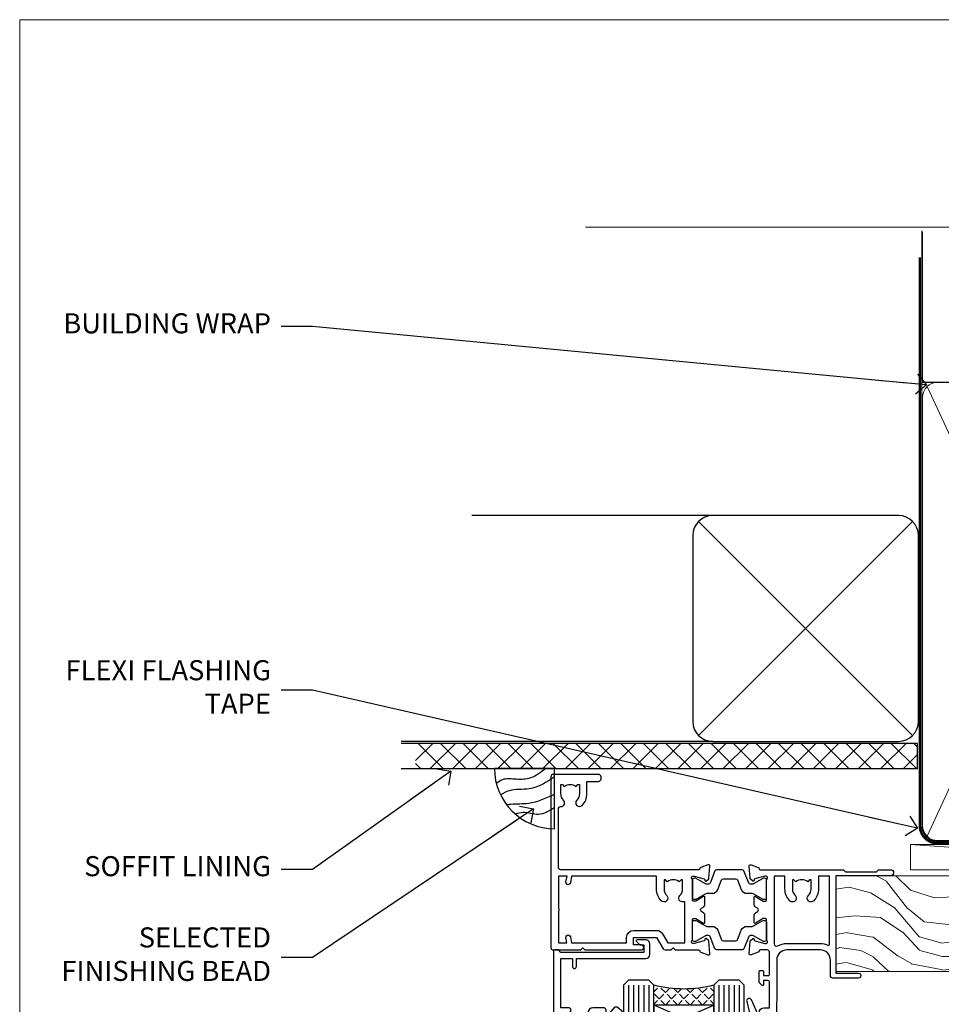
# Model space of a CAD drawing. Units: millimetres. Extents: x -28 to 240435, y -962 to 1843.
# Drawn here: x 0 to 184, y 534 to 730 of the extents above; entities that cross this region are included whole.
import ezdxf
from ezdxf import colors
from ezdxf.entities.mleader import LeaderData, LeaderLine
from ezdxf.math import Vec2, Vec3

# ---------------------------------------------------------------- set-up
doc = ezdxf.new("R2010")
doc.units = ezdxf.units.MM
doc.linetypes.add('CENTER', pattern=[2, 1.25, -0.25, 0.25, -0.25])
doc.linetypes.add('Dashed', pattern=[564.4444465637206, 282.2222232818604, -282.2222232818602])
doc.layers.add('Aluminium Systems Ltd Joinery Detail', color=7, linetype='Continuous')
doc.layers.add('Aluminium Systems Ltd Notes', color=7, linetype='Continuous')
doc.layers.add('Viewport', color=7, linetype='Continuous', plot=False)
doc.styles.get("Standard").update_dxf_attribs({"font": 'arial.ttf'})

# ---------------------------------------------------------------- blocks, each defined once
blk = doc.blocks.new('Brick Veneer Soffit Head TL40')
h = blk.add_hatch()
h.set_pattern_fill('ANSI37', color=256)
h.set_pattern_definition([(45, (0.03626728954429836, -8.266495572621523), (-2.245064030267288, 2.245064030267288), []), (135, (0.03626728954429836, -8.266495572621523), (-2.245064030267288, -2.245064030267288), [])])
h.paths.add_polyline_path([(39.53798075615498, 2.443817961845866), (-60.49760548604672, 2.443817961845866), (-60.49760548604672, -2.556182038154134), (39.53798075615498, -2.556182038154134)])
for p, q in [((-1.287205750556723, 47.84814234616061), (-49.28610061618258, 47.84814234616061)), ((-4.115632875302916, 4.019715221414419), (38.54122137418947, 46.67656947090681)), ((38.54122137418946, 4.019715221414426), (-4.115632875302916, 46.67656947090681)), ((-1.287205750556723, 2.848142346160614), (-63.37568432523233, 2.848142346160614))]:
    blk.add_line(p, q)
blk.add_lwpolyline([(-5.287205750556723, 6.848142346160614, 0.414213562373095), (-1.287205750556723, 2.848142346160614), (35.71279424944328, 2.848142346160614, 0.414213562373095), (39.71279424944328, 6.848142346160614), (39.71279424944328, 43.84814234616061, 0.414213562373095), (35.71279424944328, 47.84814234616061), (-1.287205750556723, 47.84814234616061, 0.414213562373095), (-5.287205750556723, 43.84814234616061)], format="xyb", close=True)
blk.add_lwpolyline([(-63.37568432523233, -2.556182038154134), (39.53798075615498, -2.556182038154134), (39.53798075615498, 2.443817961845866), (-63.37568432523234, 2.443817961845866)])
blk = doc.blocks.new('V171-22324')
at = {"flags": 128}
for points in [[(16.4998620649676, 32.50012484888316), (21.05686755045463, 32.50012484888316), (22.35546558920032, 34.74994820082475, -0.2679793929976927), (22.78850646564388, 34.99999700694184), (24.00005249225069, 34.99999700695071), (24.40005249224487, 34.59999700695073), (24.80005249223905, 34.99999700694946), (29.40025806294943, 34.99999700696583, 0.3596424055854621), (29.69486837127961, 35.24338635227451, -0.2638519143479604), (29.88687256295816, 35.46868327879577), (31.29770581269986, 35.98218456050233, -0.5486187810949575), (31.6991702604173, 35.67413004981131), (31.49221266296081, 33.30859387879559, -0.1763269999922521), (31.4054862629564, 33.12260857879505), (31.04173326296223, 32.75885547879227, -0.1989119999988607), (30.90031186295892, 32.70027677879057, -0.06554299997890152), (30.84854806296062, 32.70709167879306, -0.2679489999928998), (30.70712666295367, 32.8485129787947), (30.66182726295665, 33.01757287879309, 0.2679490000126553), (30.52040586295699, 33.15899427879359), (28.53846186295777, 33.6900545787945, 0.06554299996693871), (28.46081616295851, 33.70027677879197), (28.30031186296037, 33.70027677879523, 0.6885010989397304), (28.10031213142399, 33.17667006527905, -0.2134221664264026), (28.20031247464431, 32.95306296051899), (28.20031247464794, 29.00027677879325, 0.4142135623803094), (28.50031247465097, 28.70027677879739), (28.72123766295408, 28.70027677879568, 0.1378519999523376), (28.87752056295767, 28.7441993787982), (30.39612331217359, 29.67099514780693, -0.5854977655119709), (30.70031186296546, 29.50027682456664), (30.70031186295091, 27.97239331899198, -0.261433502779784), (30.50868896451721, 27.63095667254731), (30.03429545184918, 27.34143666454486, 0.5612253493100101), (30.03429544689064, 26.65856336655013), (30.50868896452812, 26.3690433446983, -0.2614335027641659), (30.70031186295819, 26.02760669824499), (30.70031186295455, 24.49972319267101, -0.585497765541307), (30.39612331216995, 24.32900486944925), (28.87752056296085, 25.25580063845484, 0.1378520000556795), (28.72123766295772, 25.29972323845054), (28.50031247464722, 25.29972323845539, 0.4142135623803095), (28.20031247464442, 24.99972323845975), (28.20031247464794, 21.04693705669104, -0.2134221665321102), (28.10031213142065, 20.82332995197089, 0.6885010989122261), (28.30031186295673, 20.29972323845694), (28.46081616295487, 20.29972323845993, 0.06554299997322487), (28.53846186295424, 20.30994543845265), (30.52040586296062, 20.84100573845865, 0.2679489999922361), (30.66182726295676, 20.98242713845726), (30.70712666295367, 21.15148703845875, -0.267949000025644), (30.84854806295698, 21.29290833845732, -0.06554300001000814), (30.90031186295892, 21.29972323845641, -0.1989119999438589), (31.04173326295859, 21.24114453845436), (31.4054862629564, 20.87739143845715, -0.1763269999739432), (31.49221266295717, 20.69140613845752), (31.6991702604173, 18.32586996744294, -0.5486187810952805), (31.29770581269986, 18.01781545675078), (29.88687256295816, 18.53131673845553, -0.2638505480319354), (29.69486864987266, 18.7566121576391, 0.3596409707316677), (29.40025864448762, 19.00000000864575), (1.999999999997817, 19.00000000866055, 0.4142135623820185), (1.499999999999295, 18.50000000866135), (1.499999999997818, 6.926882590638918, 0.4142135623727691), (1.999999999997197, 6.426882590638852, -0.6659074900561266), (2.533653846152447, 5.149897227952577, 0.1972789002244769), (2.000000000000123, 3.849999999994223), (2, 1.999999999995678), (2.297665682319348, 1.999999999995678), (2.660842922079609, 2.432817780225035, 0.3639702342659097), (5.03915707791748, 2.432817780225035), (5.402334317674104, 1.999999999995678), (5.69999999999709, 1.999999999995678), (5.69999999999709, 3.849999999997634, 0.1972789002244931), (5.16634615384441, 5.149897227958558, -0.9999999999999468), (6.233653846156813, 6.203867953326833, -0.197278900225172), (7.19999999999709, 3.849999999995928), (7.200000000000728, 1.399999999999975), (9.500000000003638, 1.399999999998611, -0.4142135623807536), (10.00000000000364, 0.8999999999982702), (10, 0.4999999999893117, -0.4142135623710971), (9.5, -6.140865593806666e-12), (0.4999999999974989, -1.77635683940025e-15, -0.414213562369499), (0, 0.5000000000011351), (-3.637978807091713e-12, 34.50000000864804, -0.4142114729353395), (0.4999964331036608, 35.00000000863542), (5.999958119471557, 35.00003888748063), (6.399999999994179, 34.59999700694812), (6.800047588189045, 35.00004459514548), (17.9998620649676, 35.00012484888339, -0.9999999999999999), (17.9998620649676, 34.00012484888293), (16.4998620649676, 34.00012484888316)], [(3.006833552601437, 21.47186949741745), (3.231098459425993, 20.30000000865846), (1.499999999990541, 20.30000000866573), (1.499999998866901, 26.65000023529367, 0.3333333344020628), (1.500000000160334, 27.2500002368345), (1.500000000005094, 33.60000046519417), (3.211958833795507, 33.60000046519417), (3.006833575069322, 32.52814388062984, 1.000000000000248), (3.893163465261789, 32.37186000717633), (4.126027672791679, 33.60002587592055), (15.09986206496615, 33.60010416087641), (15.09986206496615, 32.50012484888316, 0.414213562371002), (16.49986206496055, 31.10012484888443), (21.05686755045463, 31.10012484888318, 0.267979393004259), (22.26938200450592, 31.80026150599799), (23.30818933566479, 33.59999700694425), (26.70031247464794, 33.5999970069563), (26.70031247463703, 25.5933267825832, -0.4946313901237512), (26.4476261625046, 25.40039116504777, 0.7667278522989215), (25.71639864584698, 24.14989723660807, -0.197278900224704), (26.25005249199967, 22.8500000086508), (26.25005249199967, 21.00000000864645), (25.95238680967668, 21.00000000864645), (25.58920956992006, 21.43281778887592, -0.3639702342660216), (23.21089541408219, 21.43281778887592), (22.84771817432193, 21.00000000864645), (22.55005249200258, 21.00000000864645), (22.55005249200237, 22.850000008645, -0.1972789002247815), (23.08370633815503, 24.14989723660256, 0.9999999999998911), (22.01639864584649, 25.20386796197511, 0.1972789002255387), (21.05005249200258, 22.850000008645), (21.05005249199894, 20.30000000864709), (4.144982410118246, 20.30000000864709), (3.893160530315072, 21.62815285731767, 1.000000000001742)]]:
    blk.add_lwpolyline(points, format="xyb", close=True, dxfattribs=at)
blk = doc.blocks.new('V170-22325')
at = {"flags": 128}
for points in [[(2.979074188032081, 10.70055353409411, -0.1378519999676752), (2.82279128803016, 10.74447613409721), (1.304188538816214, 11.67127190310581, 0.5854977655225801), (0.9999999880217697, 11.50055357987757), (0.9999999880316123, 9.97267007429836, 0.2614335027650086), (1.191622886457402, 9.631233427860082), (1.666016399136987, 9.341713419846581, -0.5612253489635171), (1.666016404455829, 8.65884012207077, -4.440892098500626e-16), (1.666016404455829, 8.65884012207077), (1.191622887789654, 8.369320100814402, 0.2614335038063945), (0.9999999880282359, 8.027883453549016), (0.9999999880316123, 6.499999947968429, 0.5854977655404886), (1.304188538816787, 6.329281624746938), (2.822791288025309, 7.256077393754635, -0.1378519999670218), (2.979074188028443, 7.299999993757678), (3.199999376341874, 7.299999993761088, -0.4142135623778866), (3.499999376341856, 6.999999993765462), (3.499999376338218, 3.047213811991841, 0.2134221664764572), (3.59999971952586, 2.823606707309501, -0.6885008236829817), (3.400000212141266, 2.299999993760406), (3.239495773373974, 2.299999993762667, -0.06554346349209925), (3.161849535499289, 2.310222315015095), (1.179905952991215, 2.841282503148929, -0.2679492858736078), (1.038484579085472, 2.982703927139365), (0.993185199611736, 3.151763750545637, 0.5773504321565919), (0.6585786404850409, 3.241421346216246), (0.2948255225499732, 2.877668128279091, 0.1763269453467883), (0.2080991854992719, 2.691682864842991), (0.001141590565229056, 0.3261467227414608, 0.5486187810989511), (0.402606038284672, 0.01809221204882527), (1.813439455528223, 0.5315935547220615, 0.2637895732046938), (2.005430317962019, 0.7568219100801737, -0.3597051869446244), (2.30005320694601, 1.000276766281598), (18.80031519384703, 1.000276766281712), (19.20031519385577, 1.400276766283054), (25.40031519385649, 1.400276766283054), (25.80031519385431, 1.000276766285236), (28.20031519385577, 1.000276766284099, 0.9999999999999999), (28.20031519385577, 2.200276766285964), (17.30031519385431, 2.200276766285964), (17.30031519387614, 21.60027676628378), (21.80031519382157, 21.60027676628446, 1.000000000010914), (21.80031519381793, 22.60027676634199), (16.70031519389578, 22.60027676628537, 0.4142135623726955), (16.20031519389578, 22.10027676628378), (16.20031519389533, 19.00027676629251, -0.4142135623731616), (14.20031519389578, 17.00027676629251), (7.500315194234535, 17.00027676628899, -0.414207979400863), (5.500315194600825, 19.00023864328697), (5.500000679145722, 35.50027476391885, 0.4142135623649703), (5.00000067914936, 36.0002747639259), (2.50000067914936, 36.00027476392567, 0.414213562372296), (2.00000067914936, 35.5002747639259), (2.00000067914936, 34.20027476393027, 0.9999999999999999), (2.900000679150815, 34.20027476393027), (2.900000679147178, 35.0002747639259), (4.400000679147177, 35.0002747639259), (4.400000679147177, 29.5002747639259), (2.900000679147178, 29.5002747639259), (2.900000679150815, 30.30027476392153, 0.9999999999999999), (2.00000067914936, 30.30027476392153), (2.000000679145722, 29.50027476393226, 0.4142135623726622), (3.000000679145722, 28.5002747639259), (4.100000679115163, 28.50027476392601), (4.100000679114253, 23.40035140350839, -0.4142135623828626), (3.800000679115891, 23.10035140350548), (2.900000679150815, 23.10035140350548), (2.900000679154453, 23.90035140350578, 0.6681786379138955), (2.558579322915302, 24.04177275974682), (2.058579322915301, 23.54177275974568, 0.1989123673921145), (2.000000679152999, 23.40035140350839), (2.000000679152998, 21.30035140350212, 0.414213562373095), (2.200000679150088, 21.10035140350548), (2.700000679153726, 21.1003514035023, 0.414213562374094), (2.900000679154453, 21.30035140350257), (2.900000679150815, 22.10035140350548), (3.800000679112139, 22.10035140350298, -0.4142135623803095), (4.100000679115163, 21.80035140350723), (4.100000679115163, 17.50027376225323, -0.4142135623755591), (3.600000679111525, 17.00027376225323), (2.300053808576757, 17.00027376226528, -0.3596424112854043), (2.005443499104028, 17.24366311350939, 0.2638519124121378), (1.813439288028873, 17.46896003409897), (0.4026060382946416, 17.98246131579943, 0.5486187810961659), (0.001141590575829465, 17.67440680510824), (0.2080991854959222, 15.30887066300858, 0.1763269453458643), (0.2948255225372809, 15.12288539958888), (0.6585786404818322, 14.7591321816354, 0.5773504321579271), (0.9931851996095749, 14.84878977730365), (1.038484588029513, 15.01784963409402, -0.26794900001232), (1.179905988029185, 15.15927103409426), (3.16184998802475, 15.69033133409782, -0.06554299996693883), (3.239495688027654, 15.70055353409525), (3.399999988025792, 15.70055353409695, -0.688501098919302), (3.599999719563782, 15.17694682058202, 0.2134221664405285), (3.49999937634204, 14.95333971595702), (3.499999376338218, 11.00055353409793, -0.4142135623657694), (3.199999376338945, 10.70055353409797)], [(16.00031519385868, 2.300346941066477), (13.85031519388633, 2.300346941066477), (13.85031519387905, 4.85027676619033, 0.1972789002288845), (12.88396904001356, 7.204144719539832, 0.9999999999825261), (11.81666134772596, 6.15017399414941, -0.1972789002245271), (12.35031519387905, 4.850276766194878), (12.35031519387905, 3.000276766191786), (12.05264951155606, 3.000276766191786), (11.68947227179944, 3.433094546421142, -0.3639702342660103), (9.31115811596157, 3.433094546421256), (8.947980876201308, 3.000276766191786), (8.65031519388196, 3.000276766191786), (8.65031519388196, 4.850276766190333, -0.1972789002247813), (9.183969040034407, 6.150173994147889, 1.000000000000054), (8.116661347729456, 7.204144719525499, 0.1972789002255387), (7.150315193881815, 4.850276766190332), (7.150315193881959, 2.300346941066477), (5.000315193913246, 2.300346941066363), (5.000315193909608, 15.76917788202885, -0.5876169284154468), (5.763473088648764, 16.19432247206448, 0.1394591597840603), (7.500315193938709, 15.70027676629448), (14.20031519389215, 15.70027676629176, 0.1192555895266804), (15.70888662243555, 16.06527893920728, -0.561190434361682), (16.00031519386231, 15.88740028302032)]]:
    blk.add_lwpolyline(points, format="xyb", close=True, dxfattribs=at)
blk = doc.blocks.new('Tech 953241')
at = {"color": 2}
blk.add_lwpolyline([(8.98695519375633, 3.849842520436141), (9.754350000000159, 1.950472000000445, 0.305731), (10.86697099999947, 1.199999999999818), (11.73923000000013, 1.199999999999818, -0.1316520000000015), (12.33922999999959, 1.039230000000316), (14.04640999999992, 0.05359000000044034, 0.1316520000000017), (14.24640999999974, 0), (14.39999999999964, 0, 0.4142139999999378), (14.80000000000018, 0.4000000000005457), (14.80000000000018, 3.800000000000182, 0.4142139999999431), (14.39999999999964, 4.199999999999818), (14.24640999999974, 4.199999999999818, 0.1316520000000016), (14.04640999999992, 4.146409999999378), (12.33922999999959, 3.160769000000073, -0.1316520000000004), (11.73923000000013, 3), (11.56195000000025, 3, -0.3057309999999835), (11.28379500000028, 3.187617999999929), (10.28899111899045, 5.649842705489391, 0.3057306312459409), (9.918117604687268, 5.899999999999636), (9.918117604687268, 5.899999999999636), (4.881882395312914, 5.899999999999636, 0.3057306312459409), (4.51100888100973, 5.649842705489391), (3.5162049999999, 3.187617999999929, -0.3057309999999835), (3.23804999999993, 3), (3.060770000000048, 3, -0.1316520000000004), (2.460770000000593, 3.160769000000073), (0.7535900000002584, 4.146409999999378, 0.1316520000000016), (0.5535900000004403, 4.199999999999818), (0.4000000000005457, 4.199999999999818, 0.4142139999999431), (0, 3.800000000000182), (0, 0.4000000000005457, 0.4142139999999378), (0.4000000000005457, 0), (0.5535900000004403, 0, 0.1316520000000017), (0.7535900000002584, 0.05359000000044034), (2.460770000000593, 1.039230000000316, -0.1316520000000015), (3.060770000000048, 1.199999999999818), (3.933029000000715, 1.199999999999818, 0.305731), (5.045650000000023, 1.950472000000445), (5.813044999999875, 3.849842999999964, -0.3057309999999765), (6.18391900000006, 4.100000000000364), (8.61608160468677, 4.100000000000364, -0.305730767646729)], format="xyb", close=True, dxfattribs=at)
blk = doc.blocks.new('V171-14CCB-V170')
for name, p in [('V170-22325', (39.50031309830754, 17.99972324471229)), ('V171-22324', (0, 0)), ('Tech 953241', (28.20031247464749, 29.09999700697144))]:
    blk.add_blockref(name, p)
at = {"xscale": -1, "rotation": 180}
blk.add_blockref('Tech 953241', (28.20031247463884, 24.90000000866097), dxfattribs=at)
blk = doc.blocks.new('V182-22337')
at = {"flags": 128}
blk.add_lwpolyline([(0.4980126719245477, 20.99987315973794), (10.00001759774766, 20.99987315973749, -0.4142135623697668), (10.50001759774675, 20.49987315973521), (10.50001759775038, 19.19987315974322, -1), (9.600017597748929, 19.19987315974322), (9.600017597752567, 19.99987315973885), (8.100017597752567, 19.99987315973885), (8.100017597752567, 14.49987315973885), (9.600017597752567, 14.49987315973885), (9.600017597748929, 15.29987315973449, -1), (10.50001759775038, 15.29987315973449), (10.50001759775038, 13.99987315974249, -0.4142135623734962), (10.00001759775402, 13.49987315973885), (7.900017597751839, 13.49987315973976, -0.4142135623730949), (6.900017597751846, 14.49987315973976), (6.900017597751839, 19.4998731597384), (1.499999999999245, 19.49987315973794), (1.500000000000155, 14.50000000000034), (3.000000000000155, 14.50000000000034, -1), (3.000000000000155, 13.50000000000034), (1.500000000000155, 13.50000000000034), (1.500000000002883, 3.699999999999362), (3.800010000002813, 3.69999999999959), (3.800010000002813, 5.299999999999385, -1), (4.600010000002994, 5.299999999999385), (4.600010000002994, 3.699999999999698), (18.44977466272319, 3.700000000001181, -0.414213562373096), (19.19977466272319, 2.950000000002546), (19.19977466272319, 0.7499999999999991, -0.4142135623735282), (18.44977466272228, 8.881784197001252e-16), (16.69976937519748, -8.881784197001252e-16, -0.6681786379166073), (16.55834801895906, 0.3414213562372153), (17.21692666272353, 0.9999999999999973), (17.99978466272221, 0.9999999999999991), (17.99978466272221, 2.500000000000003), (1.500122890766916, 2.499999999999999), (0.9999999999992384, 1.999877109228689), (0.1999999999999731, 1.999877109228691, -0.4142135623730833), (1.620925615952729e-13, 2.199877109228509), (-7.545075675352564e-13, 20.49987710922642, -0.4130498880479117)], format="xyb", close=True, dxfattribs=at)
blk = doc.blocks.new('DY435')
blk.add_lwpolyline([(4.250000015106707, 4.893789677633322), (4.250000015106707, 7.831386316302087), (5.250000015106707, 8.45625566821127), (5.250000015106707, 9.95625566821127), (0.3278039449796779, 9.52561931242326, 0.3639702342661976), (0.1459961539108008, 9.343811521353928), (1.510670699644834e-08, 7.67506801881882), (1.750000015106707, 7.67506801881882), (1.750000015106707, 4.67506801881882), (1.510670699644834e-08, 4.52196285764785), (1.510670699644834e-08, 4.221962857647668), (3.542647491824937, -2.637534635141492e-11), (3.94614950965979, -2.637534635141492e-11), (5.250000015106707, 1.097599884642477), (5.250000015106707, 1.89759988464175), (4.250000015106707, 1.810111221116131), (4.250000015106707, 3.693545752593309), (5.250000015106707, 4.181278341158759), (5.250000015106707, 4.981278341158941)], format="xyb", close=True)
blk = doc.blocks.new('DY221-Comp')
blk.add_lwpolyline([(-1.819871826605237, -0.8847475032970114), (-2.101763809020483, -0.9602802323379838, 0.3394542588633712), (-2.249999999999986, -1.1534653975958), (-2.25, -1.800000000000023, -0.1052493344124674), (-2.267337635713675, -1.881452198701658), (-3.79334408928418, -5.303630496754121, -0.9133919180647162), (-4.735844364969743, -4.981867646145822), (-3.771331644650719, -1.015104479072153, 0.1257362244887155), (-3.772484225380808, -0.9160877285099478), (-4.004079121606921, -0.05176380945898029, -0.1316524975874038), (-4.004079121606921, 0.05176380858204754), (-3.772484225380808, 0.9160877285099029, 0.1257362244887155), (-3.771331644650719, 1.015104479072108), (-4.735844364969743, 4.981867646145777, -0.913391918064716), (-3.79334408928418, 5.303630496754077), (-2.267337635713675, 1.881452198701614, -0.1052493344124674), (-2.25, 1.799999999999978), (-2.249999999999986, 1.153465397595762, 0.3394542588633712), (-2.101763809020483, 0.960280232337946), (-1.819871826605237, 0.8847475032969736)], format="xyb")
blk.add_lwpolyline([(0, 1.124999999999981), (-0.301442841485013, -1.887379141862766e-14), (1.4210854715202e-14, -1.125000000000033), (-1.4210854715202e-14, -2.500000000000004), (-1, -2.499999999999976), (-1, -1.118033988749891, -0.447213595499958), (-2.25, -4.662936703425657e-15, -0.4472135954999584), (-1, 1.118033988749853), (-1, 2.499999999999953), (0, 2.499999999999953)], format="xyb", close=True)
blk = doc.blocks.new('TL40 Window Head')
at = {"layer": 'Aluminium Systems Ltd Joinery Detail'}
h = blk.add_hatch(dxfattribs=at)
h.set_pattern_fill('ANGLE', color=256, scale=0.25, angle=45)
h.set_pattern_definition([(45, (-32.34811643378544, -12.00000083246323), (-1.234785216647009, 1.234785216647009), [1.27, -0.47625]), (135, (-32.34811643378544, -12.00000083246323), (-1.234785216647009, -1.234785216647009), [1.27, -0.47625])])
h.paths.add_polyline_path([(62.42957207823068, -26.99999727823752), (62.42957207823068, -22.99999727823752, 0.129859646662413), (74.42957207823068, -22.99999727823752), (74.42957207823068, -26.99999727823752)])
for p, q in [((57.42957207823068, -22.99999727823752, 1.000000000000004), (57.42957207823068, -135.683885640593, 0.9999302153779404)), ((58.42957207823068, -22.99999727823752, 1.000000000000004), (58.42957207823068, -135.683885640593, 0.9999302153779404)), ((59.42957207823068, -22.99999727823752, 1.000000000000004), (59.42957207823068, -135.683885640593, 0.9999302153779404)), ((60.42957207823068, -22.99999727823752, 1.000000000000004), (60.42957207823068, -135.683885640593, 0.9999302153779404)), ((61.42957207823068, -22.99999727823752, 1.000000000000004), (61.42957207823068, -135.683885640593, 0.9999302153779404)), ((75.42957207823068, -22.99999727823752, 1.000000000000004), (75.42957207823068, -135.683885640593, 0.9999302153779404)), ((76.42957207823068, -22.99999727823752, 1.000000000000004), (76.42957207823068, -135.683885640593, 0.9999302153779404)), ((77.42957207823068, -22.99999727823752, 1.000000000000004), (77.42957207823068, -135.683885640593, 0.9999302153779404)), ((78.42957207823068, -22.99999727823752, 1.000000000000004), (78.42957207823068, -135.683885640593, 0.9999302153779404)), ((79.42957207823068, -22.99999727823752, 1.000000000000004), (79.42957207823068, -135.683885640593, 0.9999302153779404)), ((62.42957207823068, -32.12643971364059, 1.000000000000004), (74.42957207823068, -26.99999727823752, 1.000000000000004)), ((74.42957207823068, -32.12643971364059, 1.000000000000004), (62.42957207823068, -26.99999727823752, 1.000000000000004))]:
    blk.add_line(p, q, dxfattribs=at)
at = {"layer": 'Aluminium Systems Ltd Joinery Detail', "linetype": 'Continuous'}
for p, q in [((94.52935111817945, -135.683885640593, 0.9999302153779404), (94.52935111817945, -35.00461162068996, 1.000000000000004)), ((49.92935074261416, -35.90788772074256, 1.000000000000004), (49.92935074261416, -135.6876944114947, 0.9999302153779404)), ((94.52935111817945, -133.446473016169, 0.9999302153779404), (94.52935111817945, -135.6876944114947, 0.9999302153779404))]:
    blk.add_line(p, q, dxfattribs=at)
at = {"layer": 'Aluminium Systems Ltd Joinery Detail', "elevation": 1.000000000000004}
for points in [[(56.42957207823068, -135.683885640593), (56.42957207823068, -22.99999727823752), (57.42957207823068, -21.99999727823752), (57.42957207823068, -21.99999727823752), (61.42957207823068, -21.99999727823752), (62.42957207823068, -22.99999727823752), (62.42957207823068, -135.683885640593)], [(74.42957207823068, -135.683885640593), (74.42957207823068, -22.99999727823752), (75.42957207823068, -21.99999727823752), (75.42957207823068, -21.99999727823752), (79.42957207823068, -21.99999727823752), (80.42957207823068, -22.99999727823752), (80.42957207823068, -135.683885640593)]]:
    blk.add_lwpolyline(points, dxfattribs=at)
blk.add_lwpolyline([(62.42957207823068, -26.99999727823752), (74.42957207823068, -26.99999727823752), (74.42957207823068, -32.12643971364059), (62.42957207823068, -32.12643971364059)], close=True, dxfattribs=at)
at = {"layer": 'Aluminium Systems Ltd Joinery Detail', "linetype": 'Continuous', "elevation": 0.9999302153779404}
blk.add_lwpolyline([(96.78864153809494, -135.6876944114947), (70.02110170754398, -135.6876944114947), (69.26050417240779, -133.6193865403247), (68.85141613408135, -137.1093042204511), (67.96589613986956, -135.6876944114947), (47.70291242048054, -135.6876944114947)], dxfattribs=at)
at = {"layer": 'Aluminium Systems Ltd Joinery Detail'}
blk.add_arc((68.42957207823068, -0.287711419540301, 1.000000000000004), 23.49144373867171, 255.2019920437546, 284.7980079562454, dxfattribs=at)
at = {"rotation": 180}
blk.add_blockref('V171-14CCB-V170', (94.92962023404519, 18.99999972872001, 1.000000000000004), dxfattribs=at)
at = {"layer": 'Aluminium Systems Ltd Joinery Detail', "extrusion": (0, 0, -1), "xscale": -1, "zscale": -1, "rotation": 180}
for name, p in [('V182-22337', (-94.4295904471119, -14.0001259461028, -1.000000000000004)), ('DY221-Comp', (-51.16903508485078, -31.24999827991769, -1.000000000000004)), ('DY435', (-85.67957286447111, -27.32493108702192, -1.000000000000004))]:
    blk.add_blockref(name, p, dxfattribs=at)
blk = doc.blocks.new('_Open90')
at = {"color": 0, "linetype": 'ByBlock', "lineweight": -2}
for p, q in [((-0.5, 0.5), (0, 0)), ((0, 0), (-2.439666651745029, 0)), ((0, 0), (-0.5, -0.5))]:
    blk.add_line(p, q, dxfattribs=at)
blk = doc.blocks.new('Soffit Bead')
blk.add_lwpolyline([(0, -12), (0, 0), (-12, 0)])
blk.add_arc((0, 0), 12, 180, 270)
for points in [[(-1.752698155406733, 0), (-4.78175930300813, -1.867685612462083), (-7.585037737533639, -2.147847434211144), (-10.43144267686557, -2.255602179229754), (-11.62420584279062, -2.979570191222592)], [(0, -1.652435061540018), (-5.062087062184901, -4.065879061410669), (-9.094494902331007, -4.432244850941061), (-10.78713414310914, -5.257160543347709)], [(0, -5.124270169751981), (-5.234596452447477, -6.975253312190034), (-8.727912448022835, -7.14766081833659), (-9.478141574732035, -7.359676099484204), (-9.482641030421746, -7.363169878957706)], [(0, -7.807371565577341), (-3.297747559812706, -9.160306996407598), (-6.295307219849292, -8.773753832134389), (-7.847452039123027, -9.078408257708361)]]:
    blk.add_spline(points, degree=3)
blk = doc.blocks.new('Nail 75 JH')
at = {"linetype": 'CENTER'}
blk.add_line((0, 2.300118051928621), (0, -78.25849807356508), dxfattribs=at)
for p, q in [((1.5, -4.488319011024487), (-1.5, -4.488319011024458)), ((1.499999999999886, -5.730112436134704), (0.1255879953777708, -5.730112436134732)), ((1.499999999999886, -6.600592455787137), (0.1255879953777708, -6.600592455787137)), ((1.499999999999886, -7.471072475439541), (0.1255879953777708, -7.471072475439541)), ((1.499999999999886, -8.341552495091946), (0.1255879953778276, -8.341552495091946))]:
    blk.add_line(p, q)
blk.add_lwpolyline([(-1.5, -4.488319011024458, -0.2475267649991796), (-2.057234792368547, -0.3562033463117587, -0.331135080274166), (-1.578358480166685, 0), (1.578358480166685, 0, -0.331135080274166), (2.057234792368547, -0.3562033463117587, -0.2475267649991796), (1.499999999999886, -4.488319011024487), (1.5, -73.20877276569331, 0.1245641564323093), (0.2845258915276077, -75.96790802185205), (-0.2515467734666004, -75.96790802185205, 0.1012549879648114), (-1.5, -72.05351818931658)], format="xyb", close=True)
blk = doc.blocks.new('Brick Veneer TL40 Liner Awning')
at = {"layer": 'Aluminium Systems Ltd Joinery Detail', "lineweight": 5}
h = blk.add_hatch(dxfattribs=at)
h.set_pattern_fill('HONEY', color=256, scale=0.2211125000000359, angle=360, style=0)
h.set_pattern_definition([(0, (-467.4951966491889, -268.0209684003905), (1.053048281250171, 0.6079775633750983), [0.7020321875001139, -1.404064375000228]), (120, (-467.4951966491889, -268.0209684003905), (-1.053048155438884, 0.6079777812866397), [0.7020321875001022, -1.404064375000204]), (59.99999999999994, (-467.4951966491889, -268.0209684003905), (1.258112869470804e-07, 1.215955344661738), [-1.404064375000228, 0.7020321875001139])])
edge = h.paths.add_edge_path()
edge.add_arc((52.83475623939216, 2.930632996624809), 2.5, 180.0000000000001, 360.00000000000006, ccw=False)
edge.add_arc((52.83475623939216, 2.930632996624809), 2.5, 0, 180.0000000000001, ccw=False)
h = blk.add_hatch(dxfattribs=at)
h.set_pattern_fill('NET', color=256, scale=0.4422249999999999, angle=225, style=0)
h.set_pattern_definition([(315, (-1834.954448102441, 4373.742029692468), (-0.9928234407849511, -0.9928234407849515), []), (225, (-1834.954448102441, 4373.742029692468), (-0.9928234407849515, 0.9928234407849511), [])])
edge = h.paths.add_edge_path()
edge.add_line((64.43456022031728, 5.493939559483351), (53.69162340054049, 5.500494018390327))
edge.add_arc((52.85522487365483, 3.035632060506032), 2.602903564714436, 283.05461229937526, 431.25644836746125, ccw=False)
edge.add_line((53.4431679159095, 0.4999999999995453), (64.47917578509782, 0.4999999999995453))
edge.add_arc((66.38332191296081, 3.014180606625814), 3.153866927914105, 128.1626499734255, 232.8610770962096, ccw=False)
h = blk.add_hatch(dxfattribs=at)
h.set_pattern_fill('WOOD-3', color=256, scale=97.5, angle=30, style=0, pattern_type=2)
h.set_pattern_definition([(4.76359999999984, (491.137605329045, -7171.838047056802), (-330.0000283895876, -29.9997459798375), [3.612479999999951, -357.6353699999959]), (348.6901, (494.7376053290444, -7171.538047056801), (120.0000225669286, -29.9999289648483), [4.58912999999999, -148.3814699999997]), (314.9999999999999, (499.2376053290444, -7172.438047056798), (-3.306523113702664e-14, -30.00000928346856), [3.39411, -39.03228]), (313.1523999999999, (501.637605329045, -7174.838047056802), (420.0000850164654, -449.9999261252569), [6.579509999999999, -651.37185]), (347.0054000000001, (506.137605329045, -7179.638047056803), (-270.0000230324819, 59.99992732735074), [4.002509999999999, -396.2474099999998]), (360, (510.0376053290455, -7180.538047056801), (29.99999999999997, -30.00000000000003), [7.5, -22.5]), (9.462299999999765, (517.5376053290455, -7180.538047056801), (-150.0000232108592, -29.99994417607295), [3.649649999999993, -178.8332099999998]), (5.710599999999713, (491.137605329045, -7179.938047056798), (-269.9999827048756, -30.00003943998845), [3.014969999999958, -298.4813099999965]), (360, (494.137605329045, -7179.638047056803), (29.99999999999997, -30.00000000000003), [4.5, -25.5]), (331.6992, (498.637605329045, -7179.638047056803), (329.9998535928922, -180.0002662262795), [4.429439999999992, -438.5152499999991]), (307.8749999999999, (502.5376053290455, -7181.7380470568), (-120.0000559467582, 149.9999729816166), [6.841049999999986, -335.2115699999996]), (320.7106, (506.7376053290444, -7187.138047056803), (180.0000191874755, -149.9999889572949), [4.263809999999983, -422.1163199999984]), (353.6597999999999, (510.0376053290455, -7189.838047056802), (239.9999820781927, -30.00004736879107), [5.43324, -266.22831]), (11.88869999999988, (515.4376053290433, -7190.438047056798), (-419.9999190314803, -90.00031605746501), [5.82494999999993, -576.669689999991]), (6.709799999999706, (491.137605329045, -7189.2380470568), (270.0000299325391, 29.99981643732056), [5.135159999999993, -508.3820999999995]), (356.6335, (496.2376053290444, -7188.638047056803), (479.999979659061, -30.00032890063538), [5.10881999999993, -505.7727899999929]), (326.3098999999999, (501.3376053290439, -7188.938047056798), (-59.99998673313475, 30.00004003521583), [5.408339999999997, -102.75822]), (312.5103999999999, (505.8376053290439, -7191.938047056798), (299.9997215504041, -330.0002602161362), [4.883640000000001, -483.48096]), (345.0686, (509.137605329045, -7195.538047056801), (330.0000160477658, -89.99990861934462), [4.657259999999937, -461.0679899999937]), (360, (513.637605329045, -7196.7380470568), (29.99999999999997, -30.00000000000003), [3.6, -26.4]), (12.99459999999981, (517.2376053290444, -7196.7380470568), (270.0000230324819, 59.99992732735004), [4.002509999999988, -396.2474099999986]), (360, (500.4376053290433, -7166.7380470568), (29.99999999999997, -30.00000000000003), [0, -30]), (136.8475999999999, (504.637605329045, -7171.2380470568), (449.9999261252561, -420.0000850164664), [6.579509999999987, -651.3718499999991]), (153.4348999999999, (499.8376053290439, -7196.7380470568), (-29.99997473822719, 30.00003928189145), [2.683289999999972, -64.39874999999913]), (171.8698999999998, (497.4376053290433, -7195.538047056801), (-179.9999932938336, 29.99998067446644), [4.242629999999988, -207.8893799999995]), (203.1985999999998, (493.2376053290444, -7194.938047056798), (-149.9999919200123, -60.00003975794547), [2.284739999999974, -226.1884499999973]), (333.4349, (504.637605329045, -7171.2380470568), (29.9999747382272, -30.00003928189145), [3.354089999999999, -63.72794999999999]), (353.2901999999999, (507.637605329045, -7172.7380470568), (-270.0000299325392, 29.99981643732125), [5.135160000000001, -508.3821000000002]), (10.12469999999981, (512.7376053290444, -7173.338047056802), (509.9999636894718, 90.00025765850859), [8.532869999999988, -844.7548799999987]), (10.30479999999971, (491.137605329045, -7168.538047056801), (180.0000288254371, 29.99984626607953), [3.354089999999962, -332.0560799999968]), (344.4759, (494.4376053290433, -7167.938047056798), (-330.0000307388759, 89.99993332816857), [5.604449999999995, -554.8417799999994]), (317.1211, (499.8376053290439, -7169.438047056798), (-390.0000237882238, 359.9999925974296), [5.731499999999947, -567.4176899999933]), (325.3047999999999, (504.0376053290455, -7173.338047056802), (299.9998277696255, -210.000258287834), [4.743419999999994, -469.5982199999992]), (350.5377, (507.9376053290433, -7176.038047056801), (150.0000232108592, -29.99994417607323), [5.474489999999999, -177.0084]), (6.581899999999838, (513.3376053290439, -7176.938047056798), (-510.0000431378999, -59.99960101098861), [7.85174999999999, -777.3233999999987]), (8.130099999999889, (491.137605329045, -7176.038047056801), (-179.9999932938336, -29.99998067446629), [4.242629999999993, -207.8893799999996]), (348.6901, (495.3376053290439, -7175.438047056798), (120.0000225669286, -29.9999289648483), [4.58912999999999, -148.3814699999997]), (317.4895999999999, (499.8376053290439, -7176.338047056802), (-330.0002602161357, 299.9997215504046), [4.88364, -483.4809599999999]), (314.9999999999999, (503.4376053290433, -7179.638047056803), (-3.306523113702664e-14, -30.00000928346856), [5.51544, -36.91098]), (342.646, (507.3376053290439, -7183.538047056801), (-390.0000605729049, 119.999835067774), [5.028929999999934, -497.8627199999933]), (3.366499999999665, (512.137605329045, -7185.038047056801), (-479.999979659061, -30.00032890063396), [5.108819999999987, -505.7727899999987]), (17.10269999999988, (517.2376053290444, -7184.7380470568), (300.0000519287099, 89.99986480290859), [4.080449999999997, -403.9636799999997]), (8.746199999999785, (491.137605329045, -7183.538047056801), (209.9999800906905, 30.00012591172568), [3.945869999999958, -390.6425099999946]), (345.0686, (495.0376053290455, -7182.938047056798), (330.0000160477658, -89.99990861934462), [4.657259999999937, -461.0679899999937]), (327.9946, (499.5376053290455, -7184.138047056803), (-149.9999683436264, 90.000033161331), [5.66039999999999, -277.3590599999995]), (310.1009, (504.3376053290439, -7187.138047056803), (-329.9999417935546, 390.0000578863894), [7.451849999999999, -737.7326999999999]), (344.0546, (509.137605329045, -7192.838047056802), (-120.0000037995646, 29.99999667889151), [4.368060000000001, -214.03524]), (6.008999999999806, (513.3376053290439, -7194.038047056801), (299.9999925271812, 29.99997952445504), [5.731499999999953, -567.4176899999941]), (23.19859999999977, (519.0376053290455, -7193.438047056798), (149.9999919200123, 60.00003975794549), [2.284739999999997, -226.1884499999996]), (9.462299999999765, (491.137605329045, -7192.538047056801), (-150.0000232108592, -29.99994417607295), [3.649649999999993, -178.8332099999998]), (349.9919999999998, (494.7376053290444, -7191.938047056798), (329.9999866372434, -60.00010416469986), [5.178809999999978, -512.7014999999973]), (322.5946, (499.8376053290439, -7192.838047056802), (389.9997739494009, -300.000298578452), [6.42026999999999, -635.6077499999994]), (330.9453999999999, (504.9376053290433, -7166.7380470568), (210.0000115370904, -120.0000008159787), [3.08868, -305.78022]), (349.2156999999999, (507.637605329045, -7168.2380470568), (-479.999985110828, 90.00001649037998), [6.413279999999989, -634.9134899999991]), (7.124999999999709, (513.9376053290433, -7169.438047056798), (-210.0000113953586, -29.99994845681877), [7.256039999999998, -234.6117])])
h.paths.add_polyline_path([(89.19844568975009, -18.01406915317193), (87.31910771891239, -19.78105676352379), (-39.1493645564791, -19.78105776351549), (-39.14937575170109, -0.699999001982178), (66.61052614437563, -0.6815996911755065), (67.94655193466701, -7.573135174357503), (78.82372946714281, -7.573135174358413), (78.82372946714281, -0.6999980019909344), (88.7611042199726, -0.6999980019909344), (89.19844568974827, -1.116391441491032)])
blk.add_line((-24.29562078165532, 5.500494018390327), (49.63578624790011, 0.4999999999995453), dxfattribs=at)
blk.add_lwpolyline([(-24.29562078165532, 5.500494018390327), (49.63578624789193, 5.500494018390327), (49.63578624790011, 0.4999999999995453), (-24.29562078165941, 0.4999999999995453)], close=True, dxfattribs=at)
blk.add_lwpolyline([(53.41781729646277, 5.505638252504923), (64.43456022031728, 5.493939559483351, 0.4915106188759529), (64.47917578509782, 0.4999999999995453), (53.4431679159095, 0.4999999999995453, 0.8101017670941715)], format="xyb", close=True, dxfattribs=at)
at = {"layer": 'Aluminium Systems Ltd Joinery Detail', "lineweight": 5, "elevation": 1.000000000000014}
blk.add_lwpolyline([(88.7611042199726, -0.6999980019909344), (78.82372946714281, -0.6999980019909344), (78.82372946714281, -7.573135174357503), (67.94655193466701, -7.573135174357503), (66.6140929282667, -0.6999980019909344), (-39.14937015408688, -0.6999980019822942), (-39.14937015408688, -19.78105676351515), (87.31910771891239, -19.78105676352379), (89.19844568975009, -18.01406915317193), (89.19844568974827, -1.116391441491032)], close=True, dxfattribs=at)
at = {"layer": 'Aluminium Systems Ltd Joinery Detail', "lineweight": 5, "ltscale": 0.12}
blk.add_circle((52.83475623939216, 2.930632996624809), 2.5, dxfattribs=at)
at = {"layer": 'Aluminium Systems Ltd Joinery Detail', "xscale": -1, "rotation": 176.9573134649779}
blk.add_blockref('Nail 75 JH', (3.261778490630149, -19.80563928764468), dxfattribs=at)
at = {"layer": 'Aluminium Systems Ltd Joinery Detail', "rotation": 183.0426865350221}
blk.add_blockref('Nail 75 JH', (43.18725174043493, -19.80563928764468), dxfattribs=at)
blk = doc.blocks.new('Page Layout')
at = {"layer": 'Aluminium Systems Ltd Joinery Detail', "color": 8, "lineweight": 5}
blk.add_lwpolyline([(0, 730.131892914731), (0, 0), (553.0825377109722, 0), (553.0825377109722, 730.131892914731)], close=True, dxfattribs=at)
blk = doc.blocks.new('90mm Framing Head CC')
at = {"layer": 'Aluminium Systems Ltd Joinery Detail'}
h = blk.add_hatch(dxfattribs=at)
h.set_pattern_fill('AR-SAND', color=0, scale=0.15)
h.set_pattern_definition([(37.50000000000001, (61.66049999999956, 88.74500000000046), (-0.2400046943976069, 7.341198559940135), [0, -5.791200000000001, 0, -6.476999999999999, 0, -6.191249999999999]), (7.499999999999991, (61.66049999999956, 88.74500000000046), (6.74284924707004, 10.75237650852531), [0, -3.124199999999989, 0, -5.219699999999978, 0, -2.000249999999989]), (327.5, (56.97419999999948, 88.74500000000046), (11.86488555362187, 0.02155777017818536), [0, -1.905, 0, -6.858, 0, -8.9535]), (317.5, (56.97419999999948, 88.74500000000046), (11.45334678708446, 3.343939848858243), [0, -0.9524999999999999, 0, -4.495799999999999, 0, -5.1435])])
h.paths.add_polyline_path([(180.6136284965058, 88.77083214757897), (171.1136391138482, 88.77083214757897), (171.1136391138488, -47.32775725855242), (180.6136284965063, -47.32775725855242)])
at = {"layer": 'Aluminium Systems Ltd Joinery Detail', "color": 0}
for p, q in [((168.8134264280377, 57.89869373908152), (168.8134264280376, 88.77083214757897)), ((79.90872482396975, 57.89869373908152), (168.8134264280374, 57.89869373908152))]:
    blk.add_line(p, q, dxfattribs=at)
at = {"layer": 'Aluminium Systems Ltd Joinery Detail', "color": 0, "linetype": 'Dashed'}
blk.add_line((79.90702482397342, 57.89869373908152), (79.9070248239733, 87.85823313036201), dxfattribs=at)
at = {"layer": 'Aluminium Systems Ltd Joinery Detail', "color": 0, "lineweight": 5}
for p, q in [((80.79699455334861, -32.57602347560749), (122.244289406273, 57.10360253296733)), ((80.79699455334861, 57.00872400970513), (122.3435558966332, -32.5760234756093)), ((124.1251953553808, -32.57602347560749), (167.9234566986624, 57.00872400970741)), ((124.156780866489, 56.83465201547335), (167.9234566986624, -32.57602347560749))]:
    blk.add_line(p, q, dxfattribs=at)
at = {"layer": 'Aluminium Systems Ltd Joinery Detail', "color": 0, "linetype": 'Continuous', "lineweight": 5, "ltscale": 0.12}
blk.add_lwpolyline([(182.9879480272294, 88.77083214757897), (90.07936763175945, 88.77083214757897), (89.17565722327396, 85.33692842854236), (87.90906395990584, 92.75495333630408), (86.87170076539456, 88.77083214757897), (12.7762905931898, 88.77083214757897)], dxfattribs=at)
at = {"layer": 'Aluminium Systems Ltd Joinery Detail', "color": 0, "lineweight": 5, "elevation": 1.000000000000014}
blk.add_lwpolyline([(171.1136391138482, 88.77083214757897), (171.1136391138488, -47.32775725855242), (180.6136284965063, -47.32775725855242), (180.6136284965058, 88.77083214757897)], dxfattribs=at)
at = {"layer": 'Aluminium Systems Ltd Joinery Detail', "color": 0, "linetype": 'Dashed', "lineweight": 5, "ltscale": 0.01, "const_width": 0.25, "elevation": 0.25}
blk.add_lwpolyline([(79.76741611105064, 88.09570524321919), (79.76838801660631, -30.42770456154437, 0.4175702237706115), (82.91930208207407, -33.61188268707599), (165.3356062361571, -33.6039375219865, 0.8591327104487766), (165.4728671864981, -33.94403179512517, 0.00905533045714731)], format="xyb", dxfattribs=at)
at = {"layer": 'Aluminium Systems Ltd Joinery Detail', "color": 0, "linetype": 'CENTER', "lineweight": 5, "ltscale": 3, "const_width": 0.5, "elevation": 0.5}
blk.add_lwpolyline([(79.36830193081079, 82.75883188046976), (79.36883064616336, -30.42744648484802, 0.4209157528546889), (82.93271877258235, -33.99656746675862), (165.7748797079018, -33.99656746675862)], format="xyb", dxfattribs=at)
at = {"layer": 'Aluminium Systems Ltd Joinery Detail', "color": 0, "lineweight": 5}
blk.add_lwpolyline([(79.90702482397336, -28.31915385572245), (79.90702482397336, 54.86014701894567, -0.4142135623730941), (82.9455715441083, 57.89869373908152), (120.1949789058728, 57.89869373908152, -0.4142135623730958), (123.2335256260087, 54.86014701894567), (123.2335256260087, -28.31915385572245), (123.2335256260082, -30.42744648484802, -0.4142135623730958), (120.1949789058728, -33.46599320498387), (82.9455715441083, -33.46599320498387, -0.4142135623730941), (79.9070248239729, -30.42744648484802)], format="xyb", close=True, dxfattribs=at)
for points in [[(168.8134264280378, -28.5274391957231), (168.8134264280377, 54.86014701894703, 0.4142135623732923), (165.774879707902, 57.89869373908152), (126.2737723461404, 57.89869373908152, 0.3681854241386793), (123.2352256260055, 54.65186167894592), (123.2352256260055, -28.5274391957231)], [(168.8134264280378, 52.7518543898201), (168.8134264280378, -30.42744648484802, -0.4142135623730958), (165.7748797079024, -33.46599320498387), (126.2737723461409, -33.46599320498387, -0.4142135623730941), (123.2352256260055, -30.42744648484802), (123.2352256260055, 52.75185438982101)]]:
    blk.add_lwpolyline(points, format="xyb", dxfattribs=at)
blk = doc.blocks.new('Brick Veneer Soffit Head Text TL40')
at = {"layer": 'Aluminium Systems Ltd Notes', "color": 3, "lineweight": 5, "ltscale": 0.12}
ml = blk.add_multileader_mtext('Standard', dxfattribs=at)
ml.set_content('BUILDING WRAP', color=3)
ml.set_leader_properties(color=8)
ml.set_arrow_properties(name='OPEN90')
ml.build(insert=Vec2(0, 0))
ml.multileader.update_dxf_attribs({"text_left_attachment_type": 2, "text_right_attachment_type": 2})
ctx = ml.context
ctx.base_point, ctx.plane_origin = Vec3(-135.7815695587292, 91.8306783427729), Vec3(33.31891038061167, 48.29875799868614)
ctx.left_attachment, ctx.right_attachment, ctx.text_align_type = 2, 2, 2
notes = []
notes.append((ctx, [(0, (1, 1, 0), (-81.43283775965892, 91.8306783427729), (-1, 0), 6.291433026901132, [(0, [(40.89458370215016, 80.21162235685188)], 0, [])])]))
ctx.mtext.insert, ctx.mtext.width, ctx.mtext.alignment, ctx.mtext.line_spacing_style, ctx.mtext.flow_direction = Vec3(-89.72427078655983, 94.49734500943941), 49.87981264959171, 3, 2, 5
ml = blk.add_multileader_mtext('Standard', dxfattribs=at)
ml.set_content('FLEXI FLASHING TAPE', color=3)
ml.set_leader_properties(color=8)
ml.set_arrow_properties(name='OPEN90')
ml.build(insert=Vec2(0, 0))
ml.multileader.update_dxf_attribs({"text_left_attachment_type": 2, "text_right_attachment_type": 2})
ctx = ml.context
ctx.base_point, ctx.plane_origin = Vec3(-135.942551823395, 19.36983027179213), Vec3(-27.37123240583423, -89.97596158091756)
ctx.left_attachment, ctx.right_attachment, ctx.text_align_type = 2, 2, 2
notes.append((ctx, [(0, (1, 1, 0), (-81.43283775965892, 19.36983027179213), (-1, 0), 6.291433026901132, [(0, [(39.06836258617477, -8.129912945429169)], 0, [])])]))
ctx.mtext.insert, ctx.mtext.width, ctx.mtext.alignment, ctx.mtext.line_spacing_style, ctx.mtext.flow_direction = Vec3(-89.72427078655983, 25.36983027179213), 49.87981264959149, 3, 2, 5
ml = blk.add_multileader_mtext('Standard', dxfattribs=at)
ml.set_content('SOFFIT LINING', color=3)
ml.set_leader_properties(color=8)
ml.set_arrow_properties(name='OPEN90')
ml.build(insert=Vec2(0, 0))
ml.multileader.update_dxf_attribs({"text_left_attachment_type": 2, "text_right_attachment_type": 2})
ctx = ml.context
ctx.base_point, ctx.plane_origin = Vec3(-131.1731111685519, -16.35049684972091), Vec3(15.82491701291474, -94.20801777703991)
ctx.left_attachment, ctx.right_attachment, ctx.text_align_type = 2, 2, 2
notes.append((ctx, [(0, (1, 1, 0), (-81.43283775965892, -16.35049684972091), (-1, 0), 6.291433026901132, [(0, [(-53.90005620088459, 3.243723672511805)], 0, [])])]))
ctx.mtext.insert, ctx.mtext.width, ctx.mtext.alignment, ctx.mtext.line_spacing_style, ctx.mtext.flow_direction = Vec3(-89.72427078655983, -13.6838301830544), 49.87981264959171, 3, 2, 5
for ctx, leaders in notes:
    for number, flags, end, landing, length, lines in leaders:
        leader = LeaderData()
        leader.index, (leader.has_last_leader_line, leader.has_dogleg_vector, leader.attachment_direction) = number, flags
        leader.last_leader_point, leader.dogleg_vector, leader.dogleg_length = Vec3(end), Vec3(landing), length
        for number, points, colour, breaks in lines:
            line = LeaderLine()
            line.index, line.vertices, line.color, line.breaks = number, Vec3.list(points), colors.encode_raw_color(colour), breaks
            leader.lines.append(line)
        ctx.leaders.append(leader)

msp = doc.modelspace()

# ---------------------------------------------------------------- block references
at = {"layer": 'Aluminium Systems Ltd Joinery Detail', "color": 0, "linetype": 'Dashed'}
msp.add_blockref('90mm Framing Head CC', (99.99999999999997, 599.9999928017196), dxfattribs=at)
at = {"layer": 'Aluminium Systems Ltd Joinery Detail'}
for name, p in [('Brick Veneer Soffit Head TL40', (139.3977839967362, 583.4643803846016)), ('Brick Veneer TL40 Liner Awning', (201.7898499542677, 560.2450245033333))]:
    msp.add_blockref(name, p, dxfattribs=at)
at = {"layer": 'Aluminium Systems Ltd Joinery Detail', "color": 0}
msp.add_blockref('Soffit Bead', (106.5977818739153, 580.9081983464512), dxfattribs=at)
at = {"layer": 'Aluminium Systems Ltd Joinery Detail', "xscale": -1}
msp.add_blockref('TL40 Window Head', (200.7694706365027, 560.7450247813222), dxfattribs=at)
at = {"layer": 'Aluminium Systems Ltd Notes'}
msp.add_blockref('Brick Veneer Soffit Head Text TL40', (139.8023834361467, 577.1279823592677), dxfattribs=at)
at = {"layer": 'Viewport'}
msp.add_blockref('Page Layout', (0, 0), dxfattribs=at)

# ---------------------------------------------------------------- leaders
at = {"layer": 'Aluminium Systems Ltd Notes', "color": 3, "lineweight": 5, "ltscale": 0.12}
ml = msp.add_multileader_mtext('Standard', dxfattribs=at)
ml.set_content('SELECTED FINISHING BEAD', color=3)
ml.set_leader_properties(color=8)
ml.set_arrow_properties(name='OPEN90')
ml.build(insert=Vec2(0, 0))
ml.multileader.update_dxf_attribs({"text_left_attachment_type": 2, "text_right_attachment_type": 2})
ctx = ml.context
ctx.base_point, ctx.plane_origin = Vec3(3.813446892424267, 543.245643227272), Vec3(113.2611510303346, 465.3881222999535)
ctx.left_attachment, ctx.right_attachment, ctx.text_align_type = 2, 2, 2
notes = []
notes.append((ctx, [(0, (1, 1, 0), (58.36954567648775, 543.245643227272), (-1, 0), 6.291433026901132, [(0, [(102.3969479083054, 572.8631706179385)], 0, [])])]))
ctx.mtext.insert, ctx.mtext.width, ctx.mtext.alignment, ctx.mtext.line_spacing_style, ctx.mtext.flow_direction = Vec3(50.07811264958661, 549.245643227272), 49.87981264959149, 3, 2, 5
for ctx, leaders in notes:
    for number, flags, end, landing, length, lines in leaders:
        leader = LeaderData()
        leader.index, (leader.has_last_leader_line, leader.has_dogleg_vector, leader.attachment_direction) = number, flags
        leader.last_leader_point, leader.dogleg_vector, leader.dogleg_length = Vec3(end), Vec3(landing), length
        for number, points, colour, breaks in lines:
            line = LeaderLine()
            line.index, line.vertices, line.color, line.breaks = number, Vec3.list(points), colors.encode_raw_color(colour), breaks
            leader.lines.append(line)
        ctx.leaders.append(leader)

doc.saveas('drawing.dxf')
